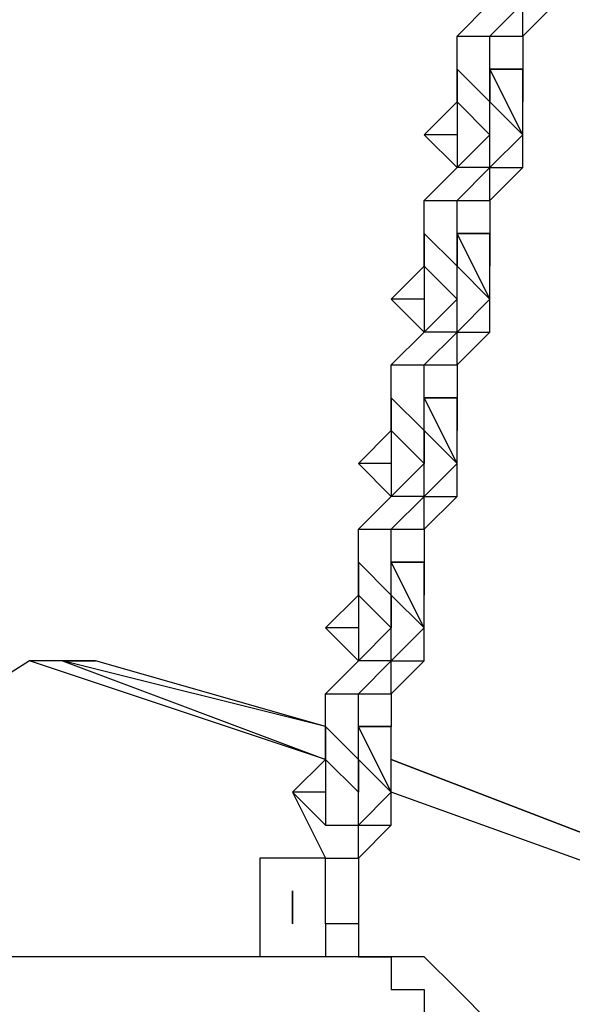
# Model space of a CAD drawing. Units: millimetres. Extents: x -67 to 206, y 93 to 322.
# Drawn here: x 56 to 57, y 308 to 310 of the extents above; entities that cross this region are included whole.
import ezdxf

# ---------------------------------------------------------------- set-up
doc = ezdxf.new("R2010")
doc.units = ezdxf.units.MM
doc.header["$MEASUREMENT"] = 0
doc.layers.add('Ebene 1', color=7, linetype='Continuous', lineweight=0)

msp = doc.modelspace()

# ---------------------------------------------------------------- linework, layer by layer
at = {"layer": 'Ebene 1', "color": 18, "lineweight": 25, "true_color": 0x000000}
for points in [[(55.5449, 310.4088), (55.5449, 310.4088), (55.6155, 310.55), (55.6155, 310.55)], [(56.5327, 310.4088), (56.5327, 310.4088), (56.6032, 310.4794), (56.6032, 310.4794)], [(56.6032, 310.4088), (56.6032, 310.4088), (56.6738, 310.4794), (56.6738, 310.4794)], [(56.6738, 310.4088), (56.6738, 310.4088), (56.7443, 310.4794), (56.7443, 310.4794)], [(56.6738, 310.4088), (56.6738, 310.4088), (56.6738, 310.4794), (56.6738, 310.4794)], [(56.5327, 310.4088), (56.5327, 310.4088), (56.6032, 310.4088), (56.6032, 310.4088)], [(56.5327, 310.3383), (56.5327, 310.3383), (56.5327, 310.4088), (56.5327, 310.4088)], [(56.6032, 310.4088), (56.6032, 310.4088), (56.6738, 310.4088), (56.6738, 310.4088)], [(56.6032, 310.4088), (56.6032, 310.4088), (56.6738, 310.4088), (56.6738, 310.4088)], [(56.6032, 310.4088), (56.6032, 310.4088), (56.6032, 310.4088), (56.6032, 310.4088)], [(56.6032, 310.2677), (56.6032, 310.2677), (56.6032, 310.4088), (56.6032, 310.4088)], [(56.6032, 310.4088), (56.6032, 310.4088), (56.6032, 310.4088), (56.6032, 310.4088)], [(56.6032, 310.3383), (56.6032, 310.3383), (56.6032, 310.4088), (56.6032, 310.4088)], [(56.6738, 310.4088), (56.6738, 310.4088), (56.6738, 310.4088), (56.6738, 310.4088)], [(56.6738, 310.4088), (56.6738, 310.4088), (56.6738, 310.4088), (56.6738, 310.4088)], [(56.6738, 310.4088), (56.6738, 310.4088), (56.6738, 310.4088), (56.6738, 310.4088)], [(56.6738, 310.4088), (56.6738, 310.4088), (56.6738, 310.3383), (56.6738, 310.3383)], [(56.6738, 310.4088), (56.6738, 310.4088), (56.6738, 310.3383), (56.6738, 310.3383)], [(56.6738, 310.4088), (56.6738, 310.4088), (56.6738, 310.3383), (56.6738, 310.3383)], [(56.6738, 310.4088), (56.6738, 310.4088), (56.6738, 310.4088), (56.6738, 310.4088)], [(56.5327, 310.3383), (56.5327, 310.3383), (56.6032, 310.2677), (56.6032, 310.2677)], [(56.5327, 310.2677), (56.5327, 310.2677), (56.5327, 310.3383), (56.5327, 310.3383)], [(56.5327, 310.3383), (56.5327, 310.3383), (56.5327, 310.2677), (56.5327, 310.2677)], [(56.6032, 310.3383), (56.6032, 310.3383), (56.6032, 310.2677), (56.6032, 310.2677)], [(56.6032, 310.3383), (56.6032, 310.3383), (56.6738, 310.3383), (56.6738, 310.3383)], [(56.6738, 310.3383), (56.6738, 310.3383), (56.6032, 310.3383), (56.6032, 310.3383)], [(56.6738, 310.1972), (56.6738, 310.1972), (56.6032, 310.3383), (56.6032, 310.3383)], [(56.6032, 310.3383), (56.6032, 310.3383), (56.6032, 310.3383), (56.6032, 310.3383)], [(56.6738, 310.3383), (56.6738, 310.3383), (56.6032, 310.3383), (56.6032, 310.3383)], [(56.6738, 310.3383), (56.6738, 310.3383), (56.6738, 310.2677), (56.6738, 310.2677)], [(56.6738, 310.3383), (56.6738, 310.3383), (56.6738, 310.3383), (56.6738, 310.3383)], [(56.6738, 310.3383), (56.6738, 310.3383), (56.6738, 310.3383), (56.6738, 310.3383)], [(56.6738, 310.1972), (56.6738, 310.1972), (56.6738, 310.3383), (56.6738, 310.3383)], [(56.6738, 310.3383), (56.6738, 310.3383), (56.6738, 310.3383), (56.6738, 310.3383)], [(56.5327, 310.2677), (56.5327, 310.2677), (56.4621, 310.1972), (56.4621, 310.1972)], [(56.6032, 310.1972), (56.6032, 310.1972), (56.5327, 310.2677), (56.5327, 310.2677)], [(56.5327, 310.2677), (56.5327, 310.2677), (56.5327, 310.2677), (56.5327, 310.2677)], [(56.5327, 310.2677), (56.5327, 310.2677), (56.5327, 310.2677), (56.5327, 310.2677)], [(56.5327, 310.2677), (56.5327, 310.2677), (56.5327, 310.1972), (56.5327, 310.1972)], [(56.5327, 310.2677), (56.5327, 310.2677), (56.5327, 310.1972), (56.5327, 310.1972)], [(56.5327, 310.2677), (56.5327, 310.2677), (56.5327, 310.2677), (56.5327, 310.2677)], [(56.6032, 310.2677), (56.6032, 310.2677), (56.6032, 310.2677), (56.6032, 310.2677)], [(56.6032, 310.1972), (56.6032, 310.1972), (56.6032, 310.2677), (56.6032, 310.2677)], [(56.6032, 310.2677), (56.6032, 310.2677), (56.6032, 310.2677), (56.6032, 310.2677)], [(56.6032, 310.2677), (56.6032, 310.2677), (56.6738, 310.1972), (56.6738, 310.1972)], [(56.6032, 310.2677), (56.6032, 310.2677), (56.6032, 310.2677), (56.6032, 310.2677)], [(56.6032, 310.1972), (56.6032, 310.1972), (56.6032, 310.2677), (56.6032, 310.2677)], [(56.4621, 310.1972), (56.4621, 310.1972), (56.5327, 310.1266), (56.5327, 310.1266)], [(56.5327, 310.1266), (56.5327, 310.1266), (56.4621, 310.1972), (56.4621, 310.1972)], [(56.5327, 310.1972), (56.5327, 310.1972), (56.4621, 310.1972), (56.4621, 310.1972)], [(56.4621, 310.1972), (56.4621, 310.1972), (56.4621, 310.1972), (56.4621, 310.1972)], [(56.5327, 310.1266), (56.5327, 310.1266), (56.6032, 310.1972), (56.6032, 310.1972)], [(56.5327, 310.1972), (56.5327, 310.1972), (56.5327, 310.1972), (56.5327, 310.1972)], [(56.5327, 310.1972), (56.5327, 310.1972), (56.5327, 310.1972), (56.5327, 310.1972)], [(56.5327, 310.1972), (56.5327, 310.1972), (56.5327, 310.1972), (56.5327, 310.1972)], [(56.5327, 310.1972), (56.5327, 310.1972), (56.5327, 310.1266), (56.5327, 310.1266)], [(56.5327, 310.1972), (56.5327, 310.1972), (56.5327, 310.1972), (56.5327, 310.1972)], [(56.5327, 310.1972), (56.5327, 310.1972), (56.5327, 310.1972), (56.5327, 310.1972)], [(56.6032, 310.1266), (56.6032, 310.1266), (56.6032, 310.1972), (56.6032, 310.1972)], [(56.6032, 310.1972), (56.6032, 310.1972), (56.6032, 310.1972), (56.6032, 310.1972)], [(56.6032, 310.1266), (56.6032, 310.1266), (56.6738, 310.1972), (56.6738, 310.1972)], [(56.6032, 310.1266), (56.6032, 310.1266), (56.6032, 310.1972), (56.6032, 310.1972)], [(56.6738, 310.1972), (56.6738, 310.1972), (56.6738, 310.1972), (56.6738, 310.1972)], [(56.6738, 310.1266), (56.6738, 310.1266), (56.6738, 310.1972), (56.6738, 310.1972)], [(56.4621, 310.0561), (56.4621, 310.0561), (56.5327, 310.1266), (56.5327, 310.1266)], [(56.5327, 310.0561), (56.5327, 310.0561), (56.6032, 310.1266), (56.6032, 310.1266)], [(56.6032, 310.1266), (56.6032, 310.1266), (56.5327, 310.1266), (56.5327, 310.1266)], [(56.5327, 310.1266), (56.5327, 310.1266), (56.5327, 310.1266), (56.5327, 310.1266)], [(56.6032, 310.1266), (56.6032, 310.1266), (56.6032, 310.1266), (56.6032, 310.1266)], [(56.6032, 310.1266), (56.6032, 310.1266), (56.6738, 310.1266), (56.6738, 310.1266)], [(56.6032, 310.1266), (56.6032, 310.1266), (56.6032, 310.1266), (56.6032, 310.1266)], [(56.6032, 310.1266), (56.6032, 310.1266), (56.6032, 310.1266), (56.6032, 310.1266)], [(56.6032, 310.0561), (56.6032, 310.0561), (56.6738, 310.1266), (56.6738, 310.1266)], [(56.6032, 310.0561), (56.6032, 310.0561), (56.6032, 310.1266), (56.6032, 310.1266)], [(56.6032, 310.1266), (56.6032, 310.1266), (56.6032, 310.1266), (56.6032, 310.1266)], [(56.4621, 310.0561), (56.4621, 310.0561), (56.5327, 310.0561), (56.5327, 310.0561)], [(56.4621, 309.9855), (56.4621, 309.9855), (56.4621, 310.0561), (56.4621, 310.0561)], [(56.5327, 310.0561), (56.5327, 310.0561), (56.6032, 310.0561), (56.6032, 310.0561)], [(56.5327, 310.0561), (56.5327, 310.0561), (56.5327, 310.0561), (56.5327, 310.0561)], [(56.5327, 309.915), (56.5327, 309.915), (56.5327, 310.0561), (56.5327, 310.0561)], [(56.5327, 310.0561), (56.5327, 310.0561), (56.5327, 310.0561), (56.5327, 310.0561)], [(56.5327, 309.9855), (56.5327, 309.9855), (56.5327, 310.0561), (56.5327, 310.0561)], [(56.5327, 310.0561), (56.5327, 310.0561), (56.6032, 310.0561), (56.6032, 310.0561)], [(56.6032, 310.0561), (56.6032, 310.0561), (56.6032, 310.0561), (56.6032, 310.0561)], [(56.6032, 310.0561), (56.6032, 310.0561), (56.6032, 310.0561), (56.6032, 310.0561)], [(56.6032, 310.0561), (56.6032, 310.0561), (56.6032, 309.9855), (56.6032, 309.9855)], [(56.6032, 310.0561), (56.6032, 310.0561), (56.6032, 309.9855), (56.6032, 309.9855)], [(56.6032, 310.0561), (56.6032, 310.0561), (56.6032, 309.9855), (56.6032, 309.9855)], [(56.6032, 310.0561), (56.6032, 310.0561), (56.6032, 310.0561), (56.6032, 310.0561)], [(56.6032, 310.0561), (56.6032, 310.0561), (56.6032, 310.0561), (56.6032, 310.0561)], [(56.4621, 309.9855), (56.4621, 309.9855), (56.5327, 309.915), (56.5327, 309.915)], [(56.4621, 309.915), (56.4621, 309.915), (56.4621, 309.9855), (56.4621, 309.9855)], [(56.4621, 309.9855), (56.4621, 309.9855), (56.4621, 309.915), (56.4621, 309.915)], [(56.5327, 309.9855), (56.5327, 309.9855), (56.5327, 309.915), (56.5327, 309.915)], [(56.5327, 309.9855), (56.5327, 309.9855), (56.6032, 309.9855), (56.6032, 309.9855)], [(56.6032, 309.9855), (56.6032, 309.9855), (56.5327, 309.9855), (56.5327, 309.9855)], [(56.6032, 309.8444), (56.6032, 309.8444), (56.5327, 309.9855), (56.5327, 309.9855)], [(56.5327, 309.9855), (56.5327, 309.9855), (56.5327, 309.9855), (56.5327, 309.9855)], [(56.6032, 309.9855), (56.6032, 309.9855), (56.5327, 309.9855), (56.5327, 309.9855)], [(56.6032, 309.9855), (56.6032, 309.9855), (56.6032, 309.915), (56.6032, 309.915)], [(56.6032, 309.9855), (56.6032, 309.9855), (56.6032, 309.9855), (56.6032, 309.9855)], [(56.6032, 309.9855), (56.6032, 309.9855), (56.6032, 309.9855), (56.6032, 309.9855)], [(56.6032, 309.8444), (56.6032, 309.8444), (56.6032, 309.9855), (56.6032, 309.9855)], [(56.6032, 309.9855), (56.6032, 309.9855), (56.6032, 309.9855), (56.6032, 309.9855)], [(56.4621, 309.915), (56.4621, 309.915), (56.3916, 309.8444), (56.3916, 309.8444)], [(56.5327, 309.8444), (56.5327, 309.8444), (56.4621, 309.915), (56.4621, 309.915)], [(56.4621, 309.915), (56.4621, 309.915), (56.4621, 309.915), (56.4621, 309.915)], [(56.4621, 309.915), (56.4621, 309.915), (56.4621, 309.915), (56.4621, 309.915)], [(56.4621, 309.915), (56.4621, 309.915), (56.4621, 309.8444), (56.4621, 309.8444)], [(56.4621, 309.915), (56.4621, 309.915), (56.4621, 309.8444), (56.4621, 309.8444)], [(56.4621, 309.915), (56.4621, 309.915), (56.4621, 309.915), (56.4621, 309.915)], [(56.5327, 309.915), (56.5327, 309.915), (56.5327, 309.915), (56.5327, 309.915)], [(56.5327, 309.8444), (56.5327, 309.8444), (56.5327, 309.915), (56.5327, 309.915)], [(56.5327, 309.915), (56.5327, 309.915), (56.5327, 309.915), (56.5327, 309.915)], [(56.5327, 309.915), (56.5327, 309.915), (56.6032, 309.8444), (56.6032, 309.8444)], [(56.5327, 309.915), (56.5327, 309.915), (56.5327, 309.915), (56.5327, 309.915)], [(56.5327, 309.8444), (56.5327, 309.8444), (56.5327, 309.915), (56.5327, 309.915)], [(56.3916, 309.8444), (56.3916, 309.8444), (56.4621, 309.7738), (56.4621, 309.7738)], [(56.4621, 309.7738), (56.4621, 309.7738), (56.3916, 309.8444), (56.3916, 309.8444)], [(56.4621, 309.8444), (56.4621, 309.8444), (56.3916, 309.8444), (56.3916, 309.8444)], [(56.3916, 309.8444), (56.3916, 309.8444), (56.3916, 309.8444), (56.3916, 309.8444)], [(56.4621, 309.7738), (56.4621, 309.7738), (56.5327, 309.8444), (56.5327, 309.8444)], [(56.4621, 309.8444), (56.4621, 309.8444), (56.4621, 309.8444), (56.4621, 309.8444)], [(56.4621, 309.8444), (56.4621, 309.8444), (56.4621, 309.8444), (56.4621, 309.8444)], [(56.4621, 309.8444), (56.4621, 309.8444), (56.4621, 309.8444), (56.4621, 309.8444)], [(56.4621, 309.8444), (56.4621, 309.8444), (56.4621, 309.7738), (56.4621, 309.7738)], [(56.4621, 309.8444), (56.4621, 309.8444), (56.4621, 309.8444), (56.4621, 309.8444)], [(56.4621, 309.8444), (56.4621, 309.8444), (56.4621, 309.8444), (56.4621, 309.8444)], [(56.5327, 309.7738), (56.5327, 309.7738), (56.5327, 309.8444), (56.5327, 309.8444)], [(56.5327, 309.8444), (56.5327, 309.8444), (56.5327, 309.8444), (56.5327, 309.8444)], [(56.5327, 309.7738), (56.5327, 309.7738), (56.6032, 309.8444), (56.6032, 309.8444)], [(56.5327, 309.7738), (56.5327, 309.7738), (56.5327, 309.8444), (56.5327, 309.8444)], [(56.6032, 309.8444), (56.6032, 309.8444), (56.6032, 309.8444), (56.6032, 309.8444)], [(56.6032, 309.7738), (56.6032, 309.7738), (56.6032, 309.8444), (56.6032, 309.8444)], [(56.3916, 309.7033), (56.3916, 309.7033), (56.4621, 309.7738), (56.4621, 309.7738)], [(56.5327, 309.7738), (56.5327, 309.7738), (56.4621, 309.7738), (56.4621, 309.7738)], [(56.4621, 309.7033), (56.4621, 309.7033), (56.5327, 309.7738), (56.5327, 309.7738)], [(56.4621, 309.7738), (56.4621, 309.7738), (56.4621, 309.7738), (56.4621, 309.7738)], [(56.5327, 309.7738), (56.5327, 309.7738), (56.5327, 309.7738), (56.5327, 309.7738)], [(56.5327, 309.7738), (56.5327, 309.7738), (56.5327, 309.7738), (56.5327, 309.7738)], [(56.5327, 309.7738), (56.5327, 309.7738), (56.5327, 309.7738), (56.5327, 309.7738)], [(56.5327, 309.7738), (56.5327, 309.7738), (56.6032, 309.7738), (56.6032, 309.7738)], [(56.5327, 309.7738), (56.5327, 309.7738), (56.5327, 309.7738), (56.5327, 309.7738)], [(56.5327, 309.7033), (56.5327, 309.7033), (56.5327, 309.7738), (56.5327, 309.7738)], [(56.5327, 309.7033), (56.5327, 309.7033), (56.6032, 309.7738), (56.6032, 309.7738)], [(56.3916, 309.7033), (56.3916, 309.7033), (56.4621, 309.7033), (56.4621, 309.7033)], [(56.3916, 309.6328), (56.3916, 309.6328), (56.3916, 309.7033), (56.3916, 309.7033)], [(56.4621, 309.7033), (56.4621, 309.7033), (56.5327, 309.7033), (56.5327, 309.7033)], [(56.4621, 309.7033), (56.4621, 309.7033), (56.4621, 309.7033), (56.4621, 309.7033)], [(56.4621, 309.5622), (56.4621, 309.5622), (56.4621, 309.7033), (56.4621, 309.7033)], [(56.4621, 309.7033), (56.4621, 309.7033), (56.4621, 309.7033), (56.4621, 309.7033)], [(56.4621, 309.6328), (56.4621, 309.6328), (56.4621, 309.7033), (56.4621, 309.7033)], [(56.4621, 309.7033), (56.4621, 309.7033), (56.5327, 309.7033), (56.5327, 309.7033)], [(56.5327, 309.7033), (56.5327, 309.7033), (56.5327, 309.7033), (56.5327, 309.7033)], [(56.5327, 309.7033), (56.5327, 309.7033), (56.5327, 309.7033), (56.5327, 309.7033)], [(56.5327, 309.7033), (56.5327, 309.7033), (56.5327, 309.6328), (56.5327, 309.6328)], [(56.5327, 309.7033), (56.5327, 309.7033), (56.5327, 309.6328), (56.5327, 309.6328)], [(56.5327, 309.7033), (56.5327, 309.7033), (56.5327, 309.6328), (56.5327, 309.6328)], [(56.5327, 309.7033), (56.5327, 309.7033), (56.5327, 309.7033), (56.5327, 309.7033)], [(56.5327, 309.7033), (56.5327, 309.7033), (56.5327, 309.7033), (56.5327, 309.7033)], [(56.3916, 309.6328), (56.3916, 309.6328), (56.4621, 309.5622), (56.4621, 309.5622)], [(56.3916, 309.5622), (56.3916, 309.5622), (56.3916, 309.6328), (56.3916, 309.6328)], [(56.3916, 309.6328), (56.3916, 309.6328), (56.3916, 309.5622), (56.3916, 309.5622)], [(56.4621, 309.6328), (56.4621, 309.6328), (56.4621, 309.6328), (56.4621, 309.6328)], [(56.4621, 309.5622), (56.4621, 309.5622), (56.4621, 309.6328), (56.4621, 309.6328)], [(56.4621, 309.5622), (56.4621, 309.5622), (56.4621, 309.6328), (56.4621, 309.6328)], [(56.4621, 309.6328), (56.4621, 309.6328), (56.5327, 309.6328), (56.5327, 309.6328)], [(56.5327, 309.6328), (56.5327, 309.6328), (56.4621, 309.6328), (56.4621, 309.6328)], [(56.5327, 309.4916), (56.5327, 309.4916), (56.4621, 309.6328), (56.4621, 309.6328)], [(56.4621, 309.6328), (56.4621, 309.6328), (56.4621, 309.6328), (56.4621, 309.6328)], [(56.5327, 309.6328), (56.5327, 309.6328), (56.4621, 309.6328), (56.4621, 309.6328)], [(56.5327, 309.6328), (56.5327, 309.6328), (56.5327, 309.5622), (56.5327, 309.5622)], [(56.5327, 309.6328), (56.5327, 309.6328), (56.5327, 309.6328), (56.5327, 309.6328)], [(56.5327, 309.6328), (56.5327, 309.6328), (56.5327, 309.6328), (56.5327, 309.6328)], [(56.5327, 309.4916), (56.5327, 309.4916), (56.5327, 309.6328), (56.5327, 309.6328)], [(56.5327, 309.6328), (56.5327, 309.6328), (56.5327, 309.6328), (56.5327, 309.6328)], [(56.3916, 309.5622), (56.3916, 309.5622), (56.321, 309.4916), (56.321, 309.4916)], [(56.4621, 309.4916), (56.4621, 309.4916), (56.3916, 309.5622), (56.3916, 309.5622)], [(56.3916, 309.5622), (56.3916, 309.5622), (56.3916, 309.5622), (56.3916, 309.5622)], [(56.3916, 309.5622), (56.3916, 309.5622), (56.3916, 309.5622), (56.3916, 309.5622)], [(56.3916, 309.5622), (56.3916, 309.5622), (56.3916, 309.4916), (56.3916, 309.4916)], [(56.3916, 309.5622), (56.3916, 309.5622), (56.3916, 309.4916), (56.3916, 309.4916)], [(56.3916, 309.5622), (56.3916, 309.5622), (56.3916, 309.5622), (56.3916, 309.5622)], [(56.4621, 309.4916), (56.4621, 309.4916), (56.4621, 309.5622), (56.4621, 309.5622)], [(56.4621, 309.5622), (56.4621, 309.5622), (56.4621, 309.4916), (56.4621, 309.4916)], [(56.4621, 309.5622), (56.4621, 309.5622), (56.5327, 309.4916), (56.5327, 309.4916)], [(56.4621, 309.5622), (56.4621, 309.5622), (56.4621, 309.5622), (56.4621, 309.5622)], [(56.4621, 309.4916), (56.4621, 309.4916), (56.4621, 309.5622), (56.4621, 309.5622)], [(56.321, 309.4916), (56.321, 309.4916), (56.3916, 309.4211), (56.3916, 309.4211)], [(56.3916, 309.4211), (56.3916, 309.4211), (56.321, 309.4916), (56.321, 309.4916)], [(56.3916, 309.4916), (56.3916, 309.4916), (56.321, 309.4916), (56.321, 309.4916)], [(56.321, 309.4916), (56.321, 309.4916), (56.321, 309.4916), (56.321, 309.4916)], [(56.3916, 309.4211), (56.3916, 309.4211), (56.4621, 309.4916), (56.4621, 309.4916)], [(56.3916, 309.4916), (56.3916, 309.4916), (56.3916, 309.4916), (56.3916, 309.4916)], [(56.3916, 309.4916), (56.3916, 309.4916), (56.3916, 309.4916), (56.3916, 309.4916)], [(56.3916, 309.4916), (56.3916, 309.4916), (56.3916, 309.4916), (56.3916, 309.4916)], [(56.3916, 309.4916), (56.3916, 309.4916), (56.3916, 309.4211), (56.3916, 309.4211)], [(56.3916, 309.4916), (56.3916, 309.4916), (56.3916, 309.4916), (56.3916, 309.4916)], [(56.3916, 309.4916), (56.3916, 309.4916), (56.3916, 309.4916), (56.3916, 309.4916)], [(56.4621, 309.4211), (56.4621, 309.4211), (56.4621, 309.4916), (56.4621, 309.4916)], [(56.4621, 309.4211), (56.4621, 309.4211), (56.5327, 309.4916), (56.5327, 309.4916)], [(56.4621, 309.4211), (56.4621, 309.4211), (56.4621, 309.4916), (56.4621, 309.4916)], [(56.5327, 309.4916), (56.5327, 309.4916), (56.5327, 309.4916), (56.5327, 309.4916)], [(56.5327, 309.4211), (56.5327, 309.4211), (56.5327, 309.4916), (56.5327, 309.4916)], [(56.321, 309.3505), (56.321, 309.3505), (56.3916, 309.4211), (56.3916, 309.4211)], [(56.4621, 309.4211), (56.4621, 309.4211), (56.3916, 309.4211), (56.3916, 309.4211)], [(56.3916, 309.3505), (56.3916, 309.3505), (56.4621, 309.4211), (56.4621, 309.4211)], [(56.3916, 309.4211), (56.3916, 309.4211), (56.3916, 309.4211), (56.3916, 309.4211)], [(56.4621, 309.4211), (56.4621, 309.4211), (56.4621, 309.4211), (56.4621, 309.4211)], [(56.4621, 309.4211), (56.4621, 309.4211), (56.4621, 309.4211), (56.4621, 309.4211)], [(56.4621, 309.4211), (56.4621, 309.4211), (56.4621, 309.4211), (56.4621, 309.4211)], [(56.4621, 309.4211), (56.4621, 309.4211), (56.5327, 309.4211), (56.5327, 309.4211)], [(56.4621, 309.4211), (56.4621, 309.4211), (56.4621, 309.4211), (56.4621, 309.4211)], [(56.4621, 309.3505), (56.4621, 309.3505), (56.4621, 309.4211), (56.4621, 309.4211)], [(56.4621, 309.3505), (56.4621, 309.3505), (56.5327, 309.4211), (56.5327, 309.4211)], [(56.321, 309.3505), (56.321, 309.3505), (56.3916, 309.3505), (56.3916, 309.3505)], [(56.321, 309.28), (56.321, 309.28), (56.321, 309.3505), (56.321, 309.3505)], [(56.3916, 309.3505), (56.3916, 309.3505), (56.4621, 309.3505), (56.4621, 309.3505)], [(56.3916, 309.3505), (56.3916, 309.3505), (56.3916, 309.3505), (56.3916, 309.3505)], [(56.3916, 309.2094), (56.3916, 309.2094), (56.3916, 309.3505), (56.3916, 309.3505)], [(56.3916, 309.3505), (56.3916, 309.3505), (56.3916, 309.3505), (56.3916, 309.3505)], [(56.3916, 309.28), (56.3916, 309.28), (56.3916, 309.3505), (56.3916, 309.3505)], [(56.3916, 309.3505), (56.3916, 309.3505), (56.4621, 309.3505), (56.4621, 309.3505)], [(56.4621, 309.3505), (56.4621, 309.3505), (56.4621, 309.3505), (56.4621, 309.3505)], [(56.4621, 309.3505), (56.4621, 309.3505), (56.4621, 309.3505), (56.4621, 309.3505)], [(56.4621, 309.3505), (56.4621, 309.3505), (56.4621, 309.3505), (56.4621, 309.3505)], [(56.4621, 309.3505), (56.4621, 309.3505), (56.4621, 309.3505), (56.4621, 309.3505)], [(56.4621, 309.3505), (56.4621, 309.3505), (56.4621, 309.28), (56.4621, 309.28)], [(56.4621, 309.3505), (56.4621, 309.3505), (56.4621, 309.28), (56.4621, 309.28)], [(56.4621, 309.3505), (56.4621, 309.3505), (56.4621, 309.3505), (56.4621, 309.3505)], [(56.4621, 309.3505), (56.4621, 309.3505), (56.4621, 309.3505), (56.4621, 309.3505)], [(56.321, 309.28), (56.321, 309.28), (56.3916, 309.2094), (56.3916, 309.2094)], [(56.321, 309.2094), (56.321, 309.2094), (56.321, 309.28), (56.321, 309.28)], [(56.321, 309.28), (56.321, 309.28), (56.321, 309.2094), (56.321, 309.2094)], [(56.3916, 309.28), (56.3916, 309.28), (56.3916, 309.28), (56.3916, 309.28)], [(56.3916, 309.2094), (56.3916, 309.2094), (56.3916, 309.28), (56.3916, 309.28)], [(56.3916, 309.2094), (56.3916, 309.2094), (56.3916, 309.28), (56.3916, 309.28)], [(56.3916, 309.28), (56.3916, 309.28), (56.4621, 309.28), (56.4621, 309.28)], [(56.4621, 309.28), (56.4621, 309.28), (56.3916, 309.28), (56.3916, 309.28)], [(56.4621, 309.1388), (56.4621, 309.1388), (56.3916, 309.28), (56.3916, 309.28)], [(56.3916, 309.28), (56.3916, 309.28), (56.3916, 309.28), (56.3916, 309.28)], [(56.4621, 309.28), (56.4621, 309.28), (56.3916, 309.28), (56.3916, 309.28)], [(56.4621, 309.28), (56.4621, 309.28), (56.4621, 309.2094), (56.4621, 309.2094)], [(56.4621, 309.28), (56.4621, 309.28), (56.4621, 309.28), (56.4621, 309.28)], [(56.4621, 309.1388), (56.4621, 309.1388), (56.4621, 309.28), (56.4621, 309.28)], [(56.4621, 309.28), (56.4621, 309.28), (56.4621, 309.28), (56.4621, 309.28)], [(56.321, 309.2094), (56.321, 309.2094), (56.2505, 309.1388), (56.2505, 309.1388)], [(56.3916, 309.1388), (56.3916, 309.1388), (56.321, 309.2094), (56.321, 309.2094)], [(56.321, 309.2094), (56.321, 309.2094), (56.321, 309.2094), (56.321, 309.2094)], [(56.321, 309.2094), (56.321, 309.2094), (56.321, 309.2094), (56.321, 309.2094)], [(56.321, 309.2094), (56.321, 309.2094), (56.321, 309.1388), (56.321, 309.1388)], [(56.321, 309.2094), (56.321, 309.2094), (56.321, 309.1388), (56.321, 309.1388)], [(56.321, 309.2094), (56.321, 309.2094), (56.321, 309.2094), (56.321, 309.2094)], [(56.3916, 309.1388), (56.3916, 309.1388), (56.3916, 309.2094), (56.3916, 309.2094)], [(56.3916, 309.2094), (56.3916, 309.2094), (56.3916, 309.1388), (56.3916, 309.1388)], [(56.3916, 309.2094), (56.3916, 309.2094), (56.4621, 309.1388), (56.4621, 309.1388)], [(56.3916, 309.2094), (56.3916, 309.2094), (56.3916, 309.2094), (56.3916, 309.2094)], [(56.3916, 309.1388), (56.3916, 309.1388), (56.3916, 309.2094), (56.3916, 309.2094)], [(56.2505, 309.1388), (56.2505, 309.1388), (56.321, 309.0683), (56.321, 309.0683)], [(56.321, 309.0683), (56.321, 309.0683), (56.2505, 309.1388), (56.2505, 309.1388)], [(56.321, 309.1388), (56.321, 309.1388), (56.2505, 309.1388), (56.2505, 309.1388)], [(56.2505, 309.1388), (56.2505, 309.1388), (56.2505, 309.1388), (56.2505, 309.1388)], [(56.321, 309.0683), (56.321, 309.0683), (56.3916, 309.1388), (56.3916, 309.1388)], [(56.321, 309.1388), (56.321, 309.1388), (56.321, 309.1388), (56.321, 309.1388)], [(56.321, 309.1388), (56.321, 309.1388), (56.321, 309.1388), (56.321, 309.1388)], [(56.321, 309.1388), (56.321, 309.1388), (56.321, 309.1388), (56.321, 309.1388)], [(56.321, 309.1388), (56.321, 309.1388), (56.321, 309.0683), (56.321, 309.0683)], [(56.321, 309.1388), (56.321, 309.1388), (56.321, 309.1388), (56.321, 309.1388)], [(56.321, 309.1388), (56.321, 309.1388), (56.321, 309.1388), (56.321, 309.1388)], [(56.3916, 309.1388), (56.3916, 309.1388), (56.3916, 309.1388), (56.3916, 309.1388)], [(56.3916, 309.0683), (56.3916, 309.0683), (56.4621, 309.1388), (56.4621, 309.1388)], [(56.3916, 309.0683), (56.3916, 309.0683), (56.3916, 309.1388), (56.3916, 309.1388)], [(56.4621, 309.1388), (56.4621, 309.1388), (56.4621, 309.1388), (56.4621, 309.1388)], [(56.4621, 309.0683), (56.4621, 309.0683), (56.4621, 309.1388), (56.4621, 309.1388)], [(55.6155, 309.0683), (55.6155, 309.0683), (54.8393, 308.5744), (54.8393, 308.5744)], [(55.6155, 309.0683), (55.6155, 309.0683), (55.6155, 309.0683), (55.6155, 309.0683)], [(55.6155, 309.0683), (55.6155, 309.0683), (55.6155, 309.0683), (55.6155, 309.0683)], [(56.2505, 308.8566), (56.2505, 308.8566), (55.6155, 309.0683), (55.6155, 309.0683)], [(55.6155, 309.0683), (55.6155, 309.0683), (55.6155, 309.0683), (55.6155, 309.0683)], [(56.2505, 308.8566), (56.2505, 308.8566), (55.6155, 309.0683), (55.6155, 309.0683)], [(55.6155, 309.0683), (55.6155, 309.0683), (55.6155, 309.0683), (55.6155, 309.0683)], [(55.686, 309.0683), (55.686, 309.0683), (55.686, 309.0683), (55.686, 309.0683)], [(55.7566, 309.0683), (55.7566, 309.0683), (55.686, 309.0683), (55.686, 309.0683)], [(55.686, 309.0683), (55.686, 309.0683), (55.686, 309.0683), (55.686, 309.0683)], [(55.686, 309.0683), (55.686, 309.0683), (55.686, 309.0683), (55.686, 309.0683)], [(55.686, 309.0683), (55.686, 309.0683), (56.2505, 308.8566), (56.2505, 308.8566)], [(56.2505, 308.9272), (56.2505, 308.9272), (55.686, 309.0683), (55.686, 309.0683)], [(55.686, 309.0683), (55.686, 309.0683), (55.7566, 309.0683), (55.7566, 309.0683)], [(55.686, 309.0683), (55.686, 309.0683), (55.686, 309.0683), (55.686, 309.0683)], [(55.686, 309.0683), (55.686, 309.0683), (55.686, 309.0683), (55.686, 309.0683)], [(56.2505, 308.9272), (56.2505, 308.9272), (55.7566, 309.0683), (55.7566, 309.0683)], [(56.2505, 308.9977), (56.2505, 308.9977), (56.321, 309.0683), (56.321, 309.0683)], [(56.321, 308.9977), (56.321, 308.9977), (56.3916, 309.0683), (56.3916, 309.0683)], [(56.3916, 309.0683), (56.3916, 309.0683), (56.321, 309.0683), (56.321, 309.0683)], [(56.321, 309.0683), (56.321, 309.0683), (56.321, 309.0683), (56.321, 309.0683)], [(56.3916, 309.0683), (56.3916, 309.0683), (56.3916, 309.0683), (56.3916, 309.0683)], [(56.3916, 309.0683), (56.3916, 309.0683), (56.3916, 309.0683), (56.3916, 309.0683)], [(56.3916, 309.0683), (56.3916, 309.0683), (56.3916, 309.0683), (56.3916, 309.0683)], [(56.3916, 309.0683), (56.3916, 309.0683), (56.4621, 309.0683), (56.4621, 309.0683)], [(56.3916, 309.0683), (56.3916, 309.0683), (56.3916, 309.0683), (56.3916, 309.0683)], [(56.3916, 308.9977), (56.3916, 308.9977), (56.3916, 309.0683), (56.3916, 309.0683)], [(56.3916, 308.9977), (56.3916, 308.9977), (56.4621, 309.0683), (56.4621, 309.0683)], [(56.2505, 308.9977), (56.2505, 308.9977), (56.321, 308.9977), (56.321, 308.9977)], [(56.2505, 308.9272), (56.2505, 308.9272), (56.2505, 308.9977), (56.2505, 308.9977)], [(56.321, 308.9977), (56.321, 308.9977), (56.3916, 308.9977), (56.3916, 308.9977)], [(56.321, 308.9977), (56.321, 308.9977), (56.321, 308.9977), (56.321, 308.9977)], [(56.321, 308.8566), (56.321, 308.8566), (56.321, 308.9977), (56.321, 308.9977)], [(56.321, 308.9977), (56.321, 308.9977), (56.321, 308.9977), (56.321, 308.9977)], [(56.321, 308.9272), (56.321, 308.9272), (56.321, 308.9977), (56.321, 308.9977)], [(56.321, 308.9977), (56.321, 308.9977), (56.3916, 308.9977), (56.3916, 308.9977)], [(56.3916, 308.9977), (56.3916, 308.9977), (56.3916, 308.9977), (56.3916, 308.9977)], [(56.3916, 308.9977), (56.3916, 308.9977), (56.3916, 308.9977), (56.3916, 308.9977)], [(56.3916, 308.9977), (56.3916, 308.9977), (56.3916, 308.9977), (56.3916, 308.9977)], [(56.3916, 308.9977), (56.3916, 308.9977), (56.3916, 308.9977), (56.3916, 308.9977)], [(56.3916, 308.9977), (56.3916, 308.9977), (56.3916, 308.9272), (56.3916, 308.9272)], [(56.3916, 308.9977), (56.3916, 308.9977), (56.3916, 308.9272), (56.3916, 308.9272)], [(56.3916, 308.9977), (56.3916, 308.9977), (56.3916, 308.9977), (56.3916, 308.9977)], [(56.3916, 308.9977), (56.3916, 308.9977), (56.3916, 308.9977), (56.3916, 308.9977)], [(56.2505, 308.9272), (56.2505, 308.9272), (56.321, 308.8566), (56.321, 308.8566)], [(56.2505, 308.8566), (56.2505, 308.8566), (56.2505, 308.9272), (56.2505, 308.9272)], [(56.2505, 308.9272), (56.2505, 308.9272), (56.2505, 308.8566), (56.2505, 308.8566)], [(56.321, 308.9272), (56.321, 308.9272), (56.321, 308.9272), (56.321, 308.9272)], [(56.321, 308.8566), (56.321, 308.8566), (56.321, 308.9272), (56.321, 308.9272)], [(56.321, 308.8566), (56.321, 308.8566), (56.321, 308.9272), (56.321, 308.9272)], [(56.321, 308.9272), (56.321, 308.9272), (56.3916, 308.9272), (56.3916, 308.9272)], [(56.321, 308.9272), (56.321, 308.9272), (56.321, 308.9272), (56.321, 308.9272)], [(56.3916, 308.7861), (56.3916, 308.7861), (56.321, 308.9272), (56.321, 308.9272)], [(56.3916, 308.9272), (56.3916, 308.9272), (56.321, 308.9272), (56.321, 308.9272)], [(56.3916, 308.9272), (56.3916, 308.9272), (56.321, 308.9272), (56.321, 308.9272)], [(56.3916, 308.9272), (56.3916, 308.9272), (56.3916, 308.9272), (56.3916, 308.9272)], [(56.3916, 308.9272), (56.3916, 308.9272), (56.3916, 308.9272), (56.3916, 308.9272)], [(56.3916, 308.8566), (56.3916, 308.8566), (56.3916, 308.9272), (56.3916, 308.9272)], [(56.3916, 308.9272), (56.3916, 308.9272), (56.3916, 308.9272), (56.3916, 308.9272)], [(56.2505, 308.8566), (56.2505, 308.8566), (56.1799, 308.7861), (56.1799, 308.7861)], [(56.321, 308.7861), (56.321, 308.7861), (56.2505, 308.8566), (56.2505, 308.8566)], [(56.2505, 308.8566), (56.2505, 308.8566), (56.2505, 308.8566), (56.2505, 308.8566)], [(56.2505, 308.8566), (56.2505, 308.8566), (56.2505, 308.8566), (56.2505, 308.8566)], [(56.2505, 308.8566), (56.2505, 308.8566), (56.2505, 308.7861), (56.2505, 308.7861)], [(56.2505, 308.8566), (56.2505, 308.8566), (56.2505, 308.7861), (56.2505, 308.7861)], [(56.2505, 308.8566), (56.2505, 308.8566), (56.2505, 308.8566), (56.2505, 308.8566)], [(56.321, 308.8566), (56.321, 308.8566), (56.321, 308.7861), (56.321, 308.7861)], [(56.321, 308.7861), (56.321, 308.7861), (56.321, 308.8566), (56.321, 308.8566)], [(56.321, 308.8566), (56.321, 308.8566), (56.3916, 308.7861), (56.3916, 308.7861)], [(56.321, 308.8566), (56.321, 308.8566), (56.321, 308.8566), (56.321, 308.8566)], [(56.321, 308.7861), (56.321, 308.7861), (56.321, 308.8566), (56.321, 308.8566)], [(58.226, 308.1511), (58.226, 308.1511), (56.3916, 308.8566), (56.3916, 308.8566)], [(56.3916, 308.7861), (56.3916, 308.7861), (56.3916, 308.8566), (56.3916, 308.8566)], [(56.3916, 308.7155), (56.3916, 308.7155), (56.3916, 308.8566), (56.3916, 308.8566)], [(56.3916, 308.8566), (56.3916, 308.8566), (58.226, 308.1511), (58.226, 308.1511)], [(58.226, 308.1511), (58.226, 308.1511), (56.3916, 308.8566), (56.3916, 308.8566)], [(56.1799, 308.7861), (56.1799, 308.7861), (56.2505, 308.645), (56.2505, 308.645)], [(56.2505, 308.7155), (56.2505, 308.7155), (56.1799, 308.7861), (56.1799, 308.7861)], [(56.2505, 308.7861), (56.2505, 308.7861), (56.1799, 308.7861), (56.1799, 308.7861)], [(56.1799, 308.7861), (56.1799, 308.7861), (56.1799, 308.7861), (56.1799, 308.7861)], [(56.2505, 308.7861), (56.2505, 308.7861), (56.2505, 308.7861), (56.2505, 308.7861)], [(56.2505, 308.7861), (56.2505, 308.7861), (56.2505, 308.7861), (56.2505, 308.7861)], [(56.2505, 308.7861), (56.2505, 308.7861), (56.2505, 308.7861), (56.2505, 308.7861)], [(56.2505, 308.7861), (56.2505, 308.7861), (56.2505, 308.7155), (56.2505, 308.7155)], [(56.2505, 308.7861), (56.2505, 308.7861), (56.2505, 308.7861), (56.2505, 308.7861)], [(56.2505, 308.7861), (56.2505, 308.7861), (56.2505, 308.7155), (56.2505, 308.7155)], [(56.321, 308.7155), (56.321, 308.7155), (56.3916, 308.7861), (56.3916, 308.7861)], [(56.321, 308.7155), (56.321, 308.7155), (56.321, 308.7861), (56.321, 308.7861)], [(58.1555, 308.1511), (58.1555, 308.1511), (56.3916, 308.7861), (56.3916, 308.7861)], [(58.1555, 308.1511), (58.1555, 308.1511), (56.3916, 308.7861), (56.3916, 308.7861)], [(56.2505, 308.7155), (56.2505, 308.7155), (56.321, 308.7155), (56.321, 308.7155)], [(56.2505, 308.7155), (56.2505, 308.7155), (56.2505, 308.7155), (56.2505, 308.7155)], [(56.2505, 308.7155), (56.2505, 308.7155), (56.2505, 308.7155), (56.2505, 308.7155)], [(56.2505, 308.7155), (56.2505, 308.7155), (56.2505, 308.7155), (56.2505, 308.7155)], [(56.2505, 308.7155), (56.2505, 308.7155), (56.321, 308.7155), (56.321, 308.7155)], [(56.321, 308.7155), (56.321, 308.7155), (56.321, 308.7155), (56.321, 308.7155)], [(56.321, 308.7155), (56.321, 308.7155), (56.321, 308.7155), (56.321, 308.7155)], [(56.321, 308.7155), (56.321, 308.7155), (56.3916, 308.7155), (56.3916, 308.7155)], [(56.321, 308.645), (56.321, 308.645), (56.321, 308.7155), (56.321, 308.7155)], [(56.321, 308.645), (56.321, 308.645), (56.3916, 308.7155), (56.3916, 308.7155)], [(56.2505, 308.645), (56.2505, 308.645), (56.1799, 308.645), (56.1799, 308.645)], [(56.2505, 308.645), (56.2505, 308.645), (56.2505, 308.645), (56.2505, 308.645)], [(56.2505, 308.645), (56.2505, 308.645), (56.321, 308.645), (56.321, 308.645)], [(56.321, 308.645), (56.321, 308.645), (56.321, 308.645), (56.321, 308.645)], [(56.1093, 308.5038), (56.1093, 308.5038), (56.1093, 308.4333), (56.1093, 308.4333)], [(56.2505, 308.5038), (56.2505, 308.5038), (56.2505, 308.4333), (56.2505, 308.4333)], [(56.321, 308.5038), (56.321, 308.5038), (56.2505, 308.5038), (56.2505, 308.5038)], [(56.321, 308.5038), (56.321, 308.5038), (56.321, 308.4333), (56.321, 308.4333)], [(56.321, 308.4333), (56.321, 308.4333), (54.8393, 308.4333), (54.8393, 308.4333)]]:
    msp.add_open_spline(points, degree=3, dxfattribs=at)
for points, knots in [([(55.686, 309.0683), (55.686, 309.0683), (55.686, 309.0683), (55.686, 309.0683), (55.686, 309.0683), (55.6155, 309.0683), (55.6155, 309.0683)], [0, 0, 0, 0, 1, 1, 1, 2, 2, 2, 2]), ([(56.1799, 308.645), (56.1799, 308.645), (56.1799, 308.645), (56.1799, 308.645), (56.1799, 308.645), (56.1093, 308.645), (56.1093, 308.645), (56.1093, 308.645), (56.1093, 308.5744), (56.1093, 308.5744), (56.1093, 308.5744), (56.1093, 308.5038), (56.1093, 308.5038)], [0, 0, 0, 0, 1, 1, 1, 2, 2, 2, 3, 3, 3, 4, 4, 4, 4]), ([(56.2505, 308.5038), (56.2505, 308.5038), (56.2505, 308.5038), (56.2505, 308.5038), (56.2505, 308.5038), (56.2505, 308.5744), (56.2505, 308.5744), (56.2505, 308.5744), (56.2505, 308.645), (56.2505, 308.645), (56.2505, 308.645), (56.1799, 308.645), (56.1799, 308.645)], [0, 0, 0, 0, 1, 1, 1, 2, 2, 2, 3, 3, 3, 4, 4, 4, 4]), ([(56.2505, 308.645), (56.2505, 308.645), (56.2505, 308.645), (56.2505, 308.645), (56.2505, 308.645), (56.321, 308.645), (56.321, 308.645), (56.321, 308.645), (56.321, 308.5744), (56.321, 308.5744), (56.321, 308.5744), (56.321, 308.5038), (56.321, 308.5038)], [0, 0, 0, 0, 1, 1, 1, 2, 2, 2, 3, 3, 3, 4, 4, 4, 4]), ([(56.1799, 308.5038), (56.1799, 308.5038), (56.1799, 308.5038), (56.1799, 308.5038), (56.1799, 308.5038), (56.1799, 308.5744), (56.1799, 308.5744), (56.1799, 308.5744), (56.1799, 308.5038), (56.1799, 308.5038)], [0, 0, 0, 0, 1, 1, 1, 2, 2, 2, 3, 3, 3, 3]), ([(56.3916, 308.4333), (56.3916, 308.4333), (56.3916, 308.4333), (56.3916, 308.4333), (56.3916, 308.4333), (56.321, 308.4333), (56.321, 308.4333)], [0, 0, 0, 0, 1, 1, 1, 2, 2, 2, 2]), ([(56.321, 308.4333), (56.321, 308.4333), (56.321, 308.4333), (56.321, 308.4333), (56.321, 308.4333), (56.3916, 308.4333), (56.3916, 308.4333), (56.3916, 308.4333), (56.3916, 308.3627), (56.3916, 308.3627), (56.3916, 308.3627), (56.4621, 308.3627), (56.4621, 308.3627), (56.4621, 308.3627), (56.4621, 308.2922), (56.4621, 308.2922), (56.4621, 308.2922), (56.4621, 308.2217), (56.4621, 308.2217), (56.4621, 308.2217), (56.4621, 308.1511), (56.4621, 308.1511), (56.4621, 308.1511), (56.3916, 308.1511), (56.3916, 308.1511), (56.3916, 308.1511), (56.3916, 308.0805), (56.3916, 308.0805), (56.3916, 308.0805), (56.321, 308.0805), (56.321, 308.0805)], [0, 0, 0, 0, 1, 1, 1, 2, 2, 2, 3, 3, 3, 4, 4, 4, 5, 5, 5, 6, 6, 6, 7, 7, 7, 8, 8, 8, 9, 9, 9, 10, 10, 10, 10]), ([(56.3916, 308.0805), (56.3916, 308.0805), (56.4621, 308.0805), (56.4621, 308.0805), (56.4621, 308.0805), (56.5327, 308.0805), (56.5327, 308.0805), (56.5327, 308.0805), (56.5327, 308.1511), (56.5327, 308.1511), (56.5327, 308.1511), (56.6032, 308.1511), (56.6032, 308.1511), (56.6032, 308.1511), (56.6032, 308.2217), (56.6032, 308.2217), (56.6032, 308.2217), (56.6032, 308.2922), (56.6032, 308.2922), (56.6032, 308.2922), (56.5327, 308.3627), (56.5327, 308.3627), (56.5327, 308.3627), (56.4621, 308.4333), (56.4621, 308.4333), (56.4621, 308.4333), (56.3916, 308.4333), (56.3916, 308.4333)], [0, 0, 0, 0, 1, 1, 1, 2, 2, 2, 3, 3, 3, 4, 4, 4, 5, 5, 5, 6, 6, 6, 7, 7, 7, 8, 8, 8, 9, 9, 9, 9])]:
    msp.add_open_spline(points, degree=3, knots=knots, dxfattribs=at)

doc.saveas('drawing.dxf')
